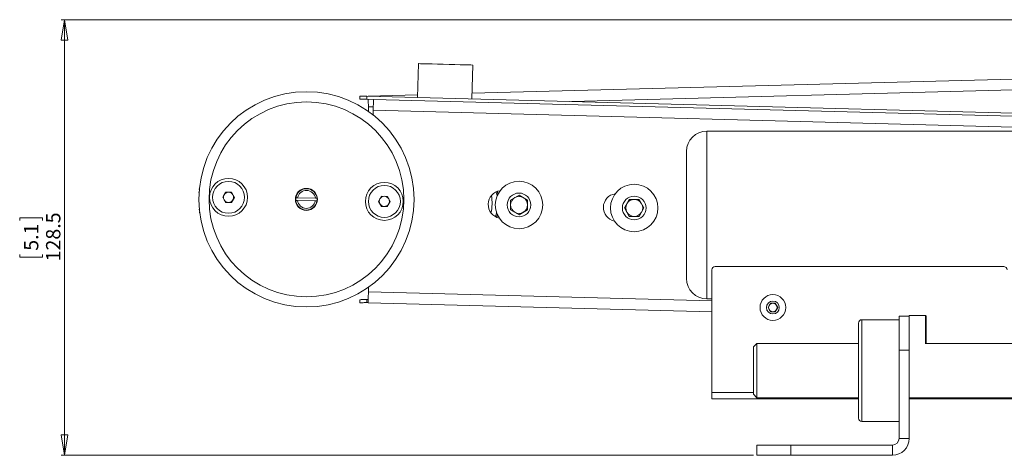
# Model space of a CAD drawing. Units: millimetres. Extents: x 74 to 3577, y 668 to 2930.
# Drawn here: x 725 to 1016, y 1883 to 2012 of the extents above; entities that cross this region are included whole.
import ezdxf

# ---------------------------------------------------------------- set-up
doc = ezdxf.new("R2010")
doc.units = ezdxf.units.MM
doc.styles.add('SLDTEXTSTYLE1', font='TXT', dxfattribs={"width": 0.75})
doc.dimstyles.new('SLDDIMSTYLE0', dxfattribs={"dimtxt": 4.233333, "dimasz": 6, "dimexe": 0, "dimexo": 0.0625, "dimgap": 1.058333, "dimtad": 1, "dimdec": 1, "dimrnd": 1e-09, "dimzin": 12, "dimdsep": 46, "dimtxsty": 'SLDTEXTSTYLE1', "dimblk1": 'CLOSED', "dimblk2": 'CLOSED', "dimsah": 1, "dimcen": 0.09, "dimadec": 0, "dimazin": 3, "dimtfac": 1, "dimtdec": 1, "dimtofl": 0, "dimtmove": 0, "dimatfit": 3, "dimldrblk": 'CLOSED', "dimfxl": 0, "dimfrac": 2, "dimtolj": 1, "dimtzin": 12, "dimarcsym": 0})

# ---------------------------------------------------------------- blocks, each defined once
blk = doc.blocks.new('_CLOSED')
at = {"color": 0, "linetype": 'ByBlock', "lineweight": -2}
for p, q in [((-1, 0.166667), (0, 0)), ((-1, 0.166667), (-1, -0.166667)), ((0, 0), (-1, -0.166667)), ((0, 0), (-1, 0))]:
    blk.add_line(p, q, dxfattribs=at)
blk = doc.blocks.new('_D_4')
at = {"color": 7, "linetype": 'Continuous', "lineweight": 0}
for p, q in [((1050.53, 2011.87), (737.25, 2011.87)), ((738.25, 2011.87), (738.25, 1883.36)), ((725.03, 1952.6), (725.03, 1953.46)), ((725.03, 1953.46), (731.75, 1953.46)), ((731.75, 1953.46), (731.75, 1952.6)), ((725.03, 1942.64), (725.03, 1941.78)), ((725.03, 1941.78), (731.75, 1941.78)), ((731.75, 1941.78), (731.75, 1942.64)), ((941.53, 1883.36), (737.25, 1883.36))]:
    blk.add_line(p, q, dxfattribs=at)
at = {"color": 7, "linetype": 'Continuous', "lineweight": 0, "xscale": 6, "yscale": 6}
for p, rotation in [((738.25, 2011.87, -8.41), 90.0000000000004), ((738.25, 1883.36, -8.41), 270.0000000000004)]:
    blk.add_blockref('_CLOSED', p, dxfattribs=dict(at, rotation=rotation))
at = {"color": 7, "linetype": 'Continuous', "lineweight": 0, "char_height": 4.233, "attachment_point": 1, "rotation": 90, "style": 'SLDTEXTSTYLE1'}
for s, insert in [('128.5', (732.8, 1940.58)), ('5.1', (726.29, 1943.71))]:
    blk.add_mtext(s, dxfattribs=dict(at, insert=insert))

msp = doc.modelspace()

# ---------------------------------------------------------------- linework, layer by layer
at = {"color": 7, "linetype": 'Continuous', "lineweight": 0}
for p, q in [((842.7, 1998.92), (842.44, 1988.92)), ((858.43, 1988.5), (858.7, 1998.5)), ((858.48, 1990.16), (1053.53, 1995.26)), ((825.42, 1988.46), (825.44, 1989.36)), ((827.42, 1988.41), (827.44, 1989.31)), ((827.42, 1988.41), (829.42, 1988.36)), ((827.44, 1989.31), (1118.34, 1981.69)), ((827.85, 1989.35), (842.46, 1989.74)), ((827.85, 1989.3), (827.85, 1989.35)), ((1116.32, 1980.85), (829.42, 1988.36)), ((827.97, 1984.79), (827.93, 1986.16)), ((829.34, 1985.16), (829.3, 1983.8)), ((1023.78, 1979.01), (927.78, 1979.01)), ((921.78, 1938.9), (921.78, 1973.01)), ((778.04, 1961.91), (777.9, 1961.91)), ((807.61, 1961.4), (807.6, 1961.27)), ((865.94, 1961.2), (866.13, 1960.39)), ((866.16, 1960.46), (865.99, 1961.22)), ((777.97, 1961.04), (777.82, 1961.04)), ((777.92, 1960.29), (777.84, 1960.29)), ((784.92, 1959.48), (785.8, 1960.98)), ((785.77, 1957.98), (784.92, 1959.48)), ((785.8, 1960.98), (787.53, 1960.96)), ((788.38, 1959.45), (787.5, 1957.96)), ((787.53, 1960.96), (788.38, 1959.45)), ((806.51, 1958.55), (807.01, 1958.54)), ((807.03, 1959.34), (806.53, 1959.35)), ((807.01, 1958.54), (812.25, 1958.4)), ((812.27, 1959.2), (807.03, 1959.34)), ((812.25, 1958.4), (812.75, 1958.39)), ((812.77, 1959.19), (812.27, 1959.2)), ((830.9, 1958.28), (831.78, 1959.77)), ((831.75, 1956.77), (830.9, 1958.28)), ((831.78, 1959.77), (833.51, 1959.76)), ((833.51, 1959.76), (834.37, 1958.25)), ((869.87, 1958.67), (872.37, 1960.11)), ((869.87, 1955.78), (869.87, 1958.67)), ((872.37, 1960.11), (874.87, 1958.67)), ((874.87, 1958.67), (874.87, 1955.78)), ((903.47, 1956.33), (904.91, 1958.83)), ((904.91, 1958.83), (907.8, 1958.83)), ((907.8, 1958.83), (909.24, 1956.33)), ((777.89, 1955.91), (778.03, 1955.91)), ((777.96, 1955.79), (778.04, 1955.79)), ((787.5, 1957.96), (785.77, 1957.98)), ((833.48, 1956.76), (831.75, 1956.77)), ((834.37, 1958.25), (833.48, 1956.76)), ((872.37, 1954.34), (869.87, 1955.78)), ((874.87, 1955.78), (872.37, 1954.34)), ((904.91, 1953.83), (903.47, 1956.33)), ((909.24, 1956.33), (907.8, 1953.83)), ((777.98, 1955.04), (778.12, 1955.04)), ((865.97, 1954.39), (865.75, 1953.59)), ((865.79, 1953.57), (866, 1954.32)), ((907.8, 1953.83), (904.91, 1953.83)), ((921.78, 1935.51), (921.78, 1938.9)), ((929.28, 1938.06), (929.28, 1901.91)), ((1015.38, 1939.06), (930.28, 1939.06)), ((827.97, 1932.94), (827.93, 1931.58)), ((825.42, 1929.27), (825.44, 1928.37)), ((827.87, 1929.33), (827.42, 1929.32)), ((827.42, 1929.32), (827.44, 1928.42)), ((927.78, 1929.51), (929.28, 1929.51)), ((827.85, 1928.43), (827.44, 1928.42)), ((929.28, 1925.72), (827.85, 1928.38)), ((945.84, 1926.96), (946.56, 1928.21)), ((946.56, 1925.71), (945.84, 1926.96)), ((946.56, 1928.21), (948, 1928.21)), ((948, 1928.21), (948.72, 1926.96)), ((948.72, 1926.96), (948, 1925.71)), ((948, 1925.71), (946.56, 1925.71)), ((984.53, 1924.36), (987.53, 1924.36)), ((984.53, 1914.36), (984.53, 1924.36)), ((992.28, 1924.61), (987.53, 1924.61)), ((987.53, 1924.61), (987.53, 1924.36)), ((987.53, 1924.36), (987.53, 1914.36)), ((992.53, 1924.36), (992.53, 1916.36)), ((972.53, 1894.36), (972.53, 1922.36)), ((984.53, 1923.36), (973.53, 1923.36)), ((942.53, 1916.36), (941.53, 1915.36)), ((941.53, 1901.36), (941.53, 1915.36)), ((972.53, 1916.36), (942.53, 1916.36)), ((942.53, 1916.36), (942.53, 1900.36)), ((1074.03, 1916.36), (992.53, 1916.36)), ((987.53, 1914.36), (984.53, 1914.36)), ((984.53, 1914.36), (984.53, 1888.36)), ((987.53, 1914.36), (987.53, 1888.36)), ((929.28, 1900.06), (929.28, 1901.91)), ((941.53, 1901.36), (942.53, 1900.36)), ((942.53, 1900.36), (972.53, 1900.36)), ((987.53, 1900.36), (1074.03, 1900.36)), ((972.53, 1900.06), (929.28, 1900.06)), ((1024.28, 1900.06), (987.53, 1900.06)), ((973.53, 1893.36), (984.53, 1893.36)), ((942.53, 1883.36), (942.53, 1886.36)), ((942.53, 1886.36), (952.53, 1886.36)), ((952.53, 1886.36), (952.53, 1883.36)), ((982.53, 1886.36), (952.53, 1886.36)), ((982.53, 1883.36), (982.53, 1886.36)), ((984.53, 1888.36), (987.53, 1888.36)), ((952.53, 1883.36), (942.53, 1883.36)), ((982.53, 1883.36), (952.53, 1883.36))]:
    msp.add_line(p, q, dxfattribs=at)
at = {"color": 8, "linetype": 'Continuous', "lineweight": 0}
for p, q in [((887.95, 1987.73), (1053.53, 1992.06)), ((827.93, 1986.16), (829.36, 1986.19)), ((1115.98, 1977.65), (829.34, 1985.16)), ((927.78, 1979.01), (927.78, 1933.99)), ((865.66, 1961.08), (865.9, 1959.91)), ((865.77, 1954.88), (865.47, 1953.72)), ((927.78, 1933.99), (927.78, 1929.51)), ((929.28, 1928.93), (827.93, 1931.58)), ((992.28, 1916.27), (992.28, 1924.61)), ((973.53, 1923.36), (973.53, 1893.36)), ((929.28, 1901.91), (941.53, 1901.91))]:
    msp.add_line(p, q, dxfattribs=at)
at = {"color": 7, "linetype": 'Continuous', "lineweight": 0, "flags": 128}
for points in [[(845.32, 1998.85), (844.17, 1998.88), (843.33, 1998.9), (842.83, 1998.91), (842.7, 1998.92)], [(858.7, 1998.5), (858.62, 1998.5), (858.19, 1998.51), (857.41, 1998.53), (856.32, 1998.56), (854.96, 1998.59), (853.41, 1998.64), (851.73, 1998.68), (850, 1998.72), (848.3, 1998.77), (846.72, 1998.81), (845.32, 1998.85)], [(825.42, 1988.46), (825.46, 1988.46), (825.57, 1988.46), (825.76, 1988.46), (826.01, 1988.45), (826.31, 1988.44), (826.66, 1988.43), (827.03, 1988.42), (827.42, 1988.41)], [(825.44, 1989.36), (825.48, 1989.36), (825.6, 1989.36), (825.78, 1989.36), (826.03, 1989.35), (826.33, 1989.34), (826.68, 1989.33), (827.05, 1989.32), (827.44, 1989.31)], [(827.93, 1986.16), (827.92, 1986.78), (827.9, 1987.38), (827.89, 1987.93), (827.87, 1988.4)], [(829.42, 1988.36), (829.42, 1988.3), (829.41, 1988.12), (829.41, 1987.82), (829.4, 1987.42), (829.38, 1986.94), (829.37, 1986.39), (829.35, 1985.78), (829.34, 1985.16)], [(827.42, 1929.32), (827.03, 1929.31), (826.66, 1929.3), (826.31, 1929.29), (826.01, 1929.29), (825.76, 1929.28), (825.57, 1929.27), (825.46, 1929.27), (825.42, 1929.27)], [(827.93, 1931.58), (827.92, 1930.96), (827.9, 1930.36), (827.89, 1929.8), (827.87, 1929.32), (827.86, 1928.92), (827.86, 1928.62), (827.85, 1928.44), (827.85, 1928.38)], [(827.44, 1928.42), (827.05, 1928.41), (826.68, 1928.4), (826.33, 1928.39), (826.03, 1928.39), (825.78, 1928.38), (825.6, 1928.37), (825.48, 1928.37), (825.44, 1928.37)]]:
    msp.add_lwpolyline(points, dxfattribs=at)
at = {"color": 7, "linetype": 'Continuous', "lineweight": 0}
for centre, radius in [((809.64, 1958.87), 31.75), ((809.64, 1958.87), 28.75), ((786.65, 1959.47), 5.6), ((786.65, 1959.47), 4.71), ((872.37, 1957.22), 7), ((809.64, 1958.87), 3.25), ((832.63, 1958.27), 5.6), ((832.63, 1958.27), 4.72), ((906.36, 1956.33), 7), ((872.37, 1957.22), 3.5), ((906.36, 1956.33), 3.5), ((947.28, 1926.96), 3.8), ((947.28, 1926.96), 1.9)]:
    msp.add_circle(centre, radius, dxfattribs=at)
for centre, radius, start, end in [((927.78, 1973.01), 6, 90, 180), ((809.64, 1958.87), 3.15, 5.7954, 171.2046), ((809.64, 1958.87), 2.65, 7.1816, 169.8184), ((867.37, 1957.36), 4.1, 98.5999, 258.4001), ((786.65, 1959.47), 1.5, 149.5079, 209.5079), ((786.65, 1959.47), 1.5, 209.5079, 269.5079), ((786.65, 1959.47), 1.5, 89.5079, 149.5079), ((786.65, 1959.47), 1.5, 269.5079, 329.5079), ((786.65, 1959.47), 1.5, 29.5079, 89.5079), ((786.65, 1959.47), 1.5, 329.5079, 29.5079), ((809.64, 1958.87), 3.15, 171.2046, 185.7954), ((809.64, 1958.87), 3.15, 185.7954, 351.2046), ((809.64, 1958.87), 2.65, 187.1816, 349.8184), ((809.64, 1958.87), 3.15, 351.2046, 5.7954), ((832.63, 1958.27), 1.5, 149.4457, 209.4457), ((832.63, 1958.27), 1.5, 89.4457, 149.4457), ((832.63, 1958.27), 1.5, 29.4457, 89.4457), ((832.63, 1958.27), 1.5, 329.4457, 29.4457), ((852.38, 1957.75), 12.05, 346.3426, 10.6574), ((872.37, 1957.22), 2.5, 120, 180), ((872.37, 1957.22), 2.5, 60, 120), ((872.37, 1957.22), 2.5, 0, 60), ((901.36, 1956.47), 4.1, 98.5999, 258.4001), ((906.36, 1956.33), 2.5, 90, 150), ((906.36, 1956.33), 2.5, 30, 90), ((832.63, 1958.27), 1.5, 209.4457, 269.4457), ((832.63, 1958.27), 1.5, 269.4457, 329.4457), ((872.37, 1957.22), 2.5, 180, 240), ((872.37, 1957.22), 2.5, 300, 0), ((906.36, 1956.33), 2.5, 150, 210), ((906.36, 1956.33), 2.5, 330, 30), ((872.37, 1957.22), 2.5, 240, 300), ((906.36, 1956.33), 2.5, 210, 270), ((906.36, 1956.33), 2.5, 270, 330), ((930.28, 1938.06), 1, 90, 180), ((1015.38, 1938.06), 1, 0, 90), ((927.78, 1935.51), 6, 180, 270), ((947.28, 1926.96), 1.25, 150, 210), ((947.28, 1926.96), 1.25, 90, 150), ((947.28, 1926.96), 1.25, 210, 270), ((947.28, 1926.96), 1.25, 30, 90), ((947.28, 1926.96), 1.25, 270, 330), ((947.28, 1926.96), 1.25, 330, 30), ((992.28, 1924.36), 0.25, 0, 90), ((973.53, 1922.36), 1, 90, 180), ((973.53, 1894.36), 1, 180, 270), ((982.53, 1888.36), 2, 270, 0), ((982.53, 1888.36), 5, 270, 0)]:
    msp.add_arc(centre, radius, start, end, dxfattribs=at)

# ---------------------------------------------------------------- dimensions: what is measured, and where the dimension line sits
dim = msp.add_linear_dim(base=(738.25, 1883.36), p1=(1051.53, 2011.87), p2=(942.53, 1883.36), angle=90, dimstyle='SLDDIMSTYLE0', dxfattribs=at)
dim.commit()
dim.dimension.update_dxf_attribs({"geometry": '_D_4', "text_midpoint": (738.25, 1947.62), "dimtype": 160})

doc.saveas('drawing.dxf')
